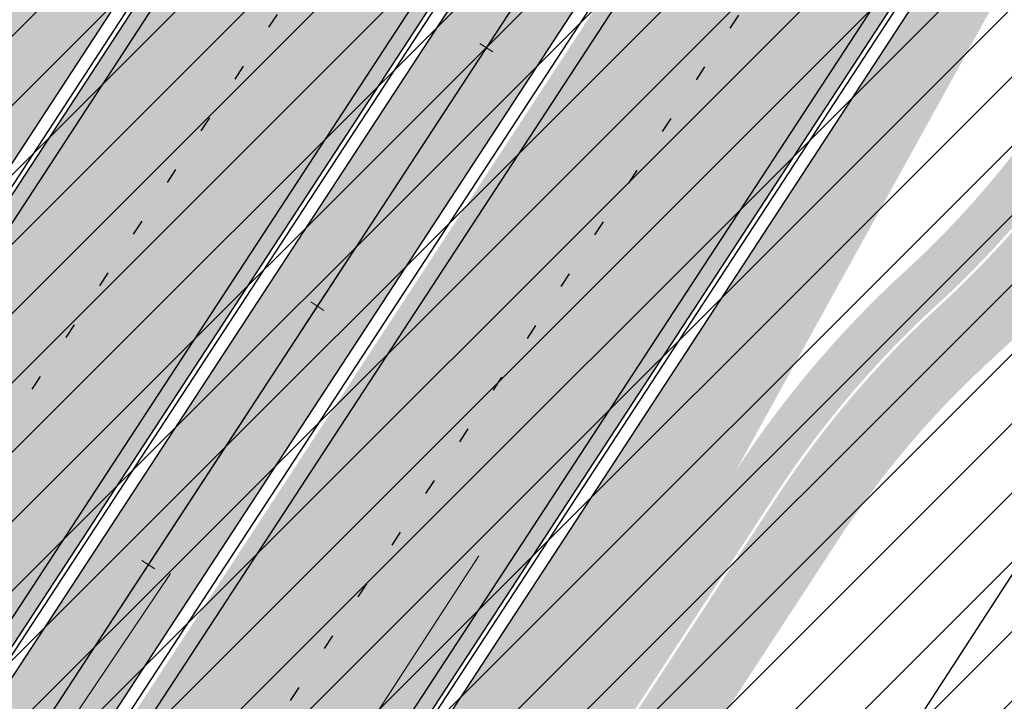
# Model space of a CAD drawing. Units: millimetres. Extents: x 544866 to 552794, y 6582916 to 6594215.
# Drawn here: x 546456 to 546488, y 6583966 to 6583988 of the extents above; entities that cross this region are included whole.
import ezdxf

# ---------------------------------------------------------------- set-up
doc = ezdxf.new("R2010")
doc.units = ezdxf.units.MM
doc.header["$LTSCALE"] = 0.5
doc.linetypes.add('CENTER', pattern=[50.800000000000004, 31.75, -6.35, 6.35, -6.35])
doc.linetypes.add('Tkm_921_50', pattern=[4, 1, -3])
doc.layers.add('00 planeeritav krundi piir', color=1, linetype='Continuous', lineweight=25, true_color=0xff0000)
for name, color, linetype, lineweight in [('K-L_kattemärgistus', 251, 'Continuous', 9), ('OPT-hatch-maatulundusmaa', 68, 'Continuous', 9), ('TL_telg_pk', 12, 'Continuous', 40), ('TL_telg_tee', 12, 'CENTER', 9)]:
    doc.layers.add(name, color=color, linetype=linetype, lineweight=lineweight)
doc.layers.add('TL_ABI', color=2, linetype='Continuous', lineweight=30, plot=False)
for name, color, linetype in [('TL_katend_AB_JRT', 133, 'Continuous'), ('TL_katend_AB_KT', 41, 'Continuous'), ('TL_L_kattemärgistus', 7, 'Continuous'), ('TL_perspektiivne_trammi-rööpad', 214, 'Continuous'), ('TL_tee_äk_ST_10cm', 192, 'Continuous')]:
    doc.layers.add(name, color=color, linetype=linetype)
for name, color, linetype, true_color in [('TL_katend_AB_ST-1a', 7, 'Continuous', 0xcbcbcb), ('TL_katend_haljastus_muru', 7, 'Continuous', 0xe9ffa8), ('TL_tee_murukaitseriba', 7, 'Murukaitse', 0xb57e40)]:
    doc.layers.add(name, color=color, linetype=linetype, true_color=true_color)
doc.styles.add('RP_lines', font='swissl.ttf')
doc.linetypes.add('Murukaitse', pattern='A,0.4,["|",RP_lines,S=0.29,R=0,X=0,Y=-0.305],0', length=0.4)

msp = doc.modelspace()

# ---------------------------------------------------------------- hatches: boundary and pattern name
at = {"layer": 'OPT-hatch-maatulundusmaa'}
h = msp.add_hatch(dxfattribs=at)
h.set_pattern_fill('ANSI31', color=256, scale=0.5, style=0)
h.set_pattern_definition([(45, (0, 0), (-1.122532015133644, 1.122532015133644), [])])
h.paths.add_polyline_path([(546290.4304375014, 6583665.396249151), (546140.21, 6583855.48), (546738.0624707296, 6584327.158768271), (546850.1099999998, 6584151.699999999), (546826.1804375014, 6584089.336249151)])
at = {"layer": 'TL_katend_AB_JRT', "transparency": 33554687}
h = msp.add_hatch(color=256, dxfattribs=at)
h.dxf.hatch_style = 1
edge = h.paths.add_edge_path()
edge.add_arc((546352.8018740426, 6583894.19168174), 34.00000003334782, 327.0163155419566, 341.2120487789037)
edge.add_arc((546413.3917626304, 6583873.579418283), 29.99999999714027, 146.8306961813462, 161.2120487861091, ccw=False)
edge.add_line((546388.2800361315, 6583889.992863749), (546398.1281034127, 6583905.059899651))
edge.add_arc((546423.2398299295, 6583888.646454171), 30.00000001979832, 132.4691846239531, 146.8306961777463, ccw=False)
edge.add_arc((546380.0274408003, 6583935.855451467), 33.9999999792561, 312.4691846140733, 326.830696184669)
edge.add_line((546408.4873974855, 6583917.253546616), (546453.56594193, 6583986.221398697))
edge.add_arc((546425.1059852222, 6584004.823303564), 34.00000000741835, 326.8306961819521, 341.1922077298643)
edge.add_arc((546485.6887323011, 6583984.190059576), 30.00000000129209, 146.8306961886739, 161.1922077305436, ccw=False)
edge.add_line((546460.5770057966, 6584000.603505041), (546470.4250730742, 6584015.670540942))
edge.add_arc((546495.5367995312, 6583999.257095517), 29.99999993964803, 136.7773749401039, 146.8306962030647, ccw=False)
edge.add_line((546473.6758519129, 6584019.802142745), (546483.3641984109, 6584026.327887505))
edge.add_arc((547329.8386476765, 6583473.057995299), 1011.250002166454, 144.492234717001, 146.8306961782707, ccw=False)
edge.add_arc((546459.0227701864, 6584094.383010598), 58.49999999534605, 324.4922347136628, 331.2738727796689)
edge.add_line((546510.3230048134, 6584066.266539861), (546513.024818751, 6584071.196165995))
edge.add_line((546513.024818751, 6584071.196165995), (546528.4257719261, 6584099.296154747))
edge.add_arc((546584.9875690809, 6584068.295943421), 64.49999999696664, 142.6104101772914, 151.2738727800069, ccw=False)
edge.add_line((546533.7407089908, 6584107.46237459), (546559.4053445992, 6584141.042967743))
edge.add_arc((546583.2410934477, 6584122.826023048), 29.99999995343533, 126.2464847897592, 142.6104101939039, ccw=False)
edge.add_arc((546546.3033315525, 6584149.425476928), 19.34999997247286, 352.8601962222171, 358.6065360500191)
edge.add_arc((546583.2410935197, 6584122.826022968), 31.50000006031324, 123.9537363268775, 142.6104101563594)
edge.add_line((546558.2135571546, 6584141.953814981), (546532.5489215463, 6584108.373221827))
edge.add_arc((546584.9875690907, 6584068.295943419), 66.0000000067562, 142.6104101808772, 151.273872783623)
edge.add_line((546527.1103812937, 6584100.017089892), (546509.0076142019, 6584066.987475045))
edge.add_arc((546459.0227703042, 6584094.383010568), 56.9999998777777, 324.49223471122053, 331.27387279081324, ccw=False)
edge.add_arc((547329.8386563124, 6583473.057989532), 1012.750012550231, 144.4922347328242, 146.8304527896784)
edge.add_line((546482.1109657768, 6584027.152160788), (546472.5828045297, 6584020.829395108))
edge.add_arc((546495.5367996607, 6583999.257095411), 31.50000010583797, 136.7773749626103, 146.8306961703733)
edge.add_line((546469.169486749, 6584016.491213216), (546459.3214194714, 6584001.424177315))
edge.add_arc((546485.6887323157, 6583984.19005957), 31.50000001730434, 146.8306961926276, 161.1922077273506)
edge.add_arc((546425.1059852218, 6584004.823303566), 32.50000000821588, 326.8306961815246, 341.19220772740914, ccw=False)
edge.add_line((546452.3103556052, 6583987.042070972), (546407.2318111605, 6583918.07421889))
edge.add_arc((546380.0274407614, 6583935.855451498), 32.50000002897308, 312.4691846265009, 326.8306961759559, ccw=False)
edge.add_arc((546423.2398299588, 6583888.646454148), 31.50000005659198, 132.4691846345518, 146.8306961725962)
edge.add_line((546396.8725170876, 6583905.880571924), (546387.0244498063, 6583890.813536023))
edge.add_arc((546413.3917626692, 6583873.579418265), 31.50000003951978, 146.8306961927302, 161.2120487784604)
edge.add_arc((546352.8018740383, 6583894.191681743), 32.50000003828827, 327.0163155426586, 341.21204877624467, ccw=False)
edge.add_arc((547232.1008358401, 6583323.524179078), 1015.750000115947, 147.0163155356493, 151.9248068839036)
edge.add_line((546335.8734135166, 6583801.56651006), (546314.1452914359, 6583760.830914941))
edge.add_arc((546943.2470901399, 6583425.271789229), 712.999999986899, 151.9248068841728, 156.1975912703558)
edge.add_arc((546943.2470901649, 6583425.271789232), 713.000000008304, 156.1975912714414, 160.595385629175)
edge.add_arc((547232.1008357378, 6583323.524179153), 1019.249999989181, 160.5953856290943, 163.304989623353)
edge.add_arc((546558.9734938064, 6583525.408165706), 316.5000000018895, 163.3049896235432, 173.005989181071)
edge.add_line((546244.8286065962, 6583563.946975248), (546239.7416604188, 6583522.481290341))
edge.add_arc((546231.3049071372, 6583523.516275394), 8.499999999632138, 286.7269475895769, 353.00614178480123, ccw=False)
edge.add_arc((546245.2955062698, 6583476.9625914), 40.11051694332609, 106.7268862126413, 111.6464489251073)
edge.add_arc((546213.5865459668, 6583556.860980243), 45.85000133808029, 275.9514177657647, 291.64644891175004, ccw=False)
edge.add_arc((546218.7034079831, 6583507.776970181), 3.499996845629941, 95.95141793980092, 183.9192911271828)
edge.add_arc((546213.5865364335, 6583556.860977907), 49.35000000099119, 271.8870500234702, 273.6158385344161)
edge.add_line((546216.6988635806, 6583507.609217331), (546216.7039749236, 6583507.824455165))
edge.add_arc((546218.7034112221, 6583507.776973714), 1.999999999993147, 95.95140654357112, 178.6396288113952, ccw=False)
edge.add_arc((546213.5865589741, 6583556.860983437), 47.34999683277544, 275.9514065388912, 291.6464320033812)
edge.add_arc((546245.2954945319, 6583476.962588155), 38.61051830573507, 99.02867697811422, 111.646432005544, ccw=False)
edge.add_arc((546226.5197743758, 6583529.679170063), 19.3498989521469, 311.0861449604975, 318.4396195397922)
edge.add_arc((546245.2954842941, 6583476.962750064), 40.11035683707946, 96.14988430350432, 99.88754310696638)
edge.add_arc((546231.3049098917, 6583523.516297867), 10.00000000285371, 315.2595547922153, 334.9807644796033)
edge.add_arc((546231.3049098912, 6583523.516297866), 10.00000000285457, 334.9807644855671, 353.005989180159)
edge.add_line((546241.2304987473, 6583522.298641955), (546246.3174449247, 6583563.764326863))
edge.add_arc((546558.973493806, 6583525.408165709), 315.0000000007777, 163.3049896234096, 173.0059891812814, ccw=False)
edge.add_arc((547232.1008357524, 6583323.52417915), 1017.750000004139, 160.5953856289897, 163.3049896232548, ccw=False)
edge.add_arc((546943.2470901649, 6583425.271789233), 711.5000000081966, 156.1975912714618, 160.5953856289161, ccw=False)
edge.add_arc((546943.2470901312, 6583425.271789229), 711.4999999788201, 151.9248068840184, 156.1975912700901, ccw=False)
edge.add_line((546315.4687875054, 6583760.124970075), (546337.196909591, 6583800.860565202))
edge.add_arc((547232.1008358701, 6583323.524179063), 1014.250000149166, 147.01631553588, 151.9248068834886, ccw=False)
h = msp.add_hatch(color=256, dxfattribs=at)
h.dxf.hatch_style = 1
edge = h.paths.add_edge_path()
edge.add_arc((546566.3189550668, 6584135.489469165), 29.99999998320967, 317.0992549926583, 333.45926871234917, ccw=False)
edge.add_arc((547090.0807986914, 6583648.767237768), 684.9999995785781, 137.0992549969826, 140.4936260843794)
edge.add_arc((546511.801212747, 6584125.572197736), 64.50000000161927, 314.6116361215398, 320.49362607965514, ccw=False)
edge.add_arc((546536.030481427, 6584101.012219328), 29.99999999933057, 300.36547509267797, 314.61163612702404, ccw=False)
edge.add_arc((546580.7684655178, 6584024.652787829), 58.49999999759704, 120.3654750903409, 127.4569971884693)
edge.add_arc((546580.7684655159, 6584024.65278783), 58.49999999572236, 127.4569971875758, 143.5717241180386)
edge.add_arc((547090.0807992548, 6583648.767237364), 691.5000002700065, 143.5717241184821, 143.7637546100078)
edge.add_arc((547329.8386461266, 6583473.057996364), 988.7500002857679, 143.7637546103978, 146.8306961814994)
edge.add_line((546502.19799328, 6584014.017803393), (546501.7638239043, 6584013.353546601))
edge.add_line((546501.7638239043, 6584013.353546601), (546502.5391375691, 6584006.743241293))
edge.add_arc((546474.4326189165, 6584017.232455238), 29.99999999904712, 326.83069619858026, 339.5346740802465, ccw=False)
edge.add_line((546499.544345422, 6584000.819009778), (546489.6962781446, 6583985.751973873))
edge.add_arc((546464.584551665, 6584002.16541931), 29.99999996517664, 312.46918459164493, 326.8306962073082, ccw=False)
edge.add_arc((546507.7969407475, 6583954.956422026), 33.99999999411661, 132.4691845972679, 146.830696178457)
edge.add_line((546479.336984052, 6583973.558326888), (546459.6992801116, 6583943.513650929))
edge.add_arc((546488.1592368259, 6583924.911746056), 34.00000001583514, 146.8306961799731, 161.1922077363465)
edge.add_arc((546427.5764897388, 6583945.544990037), 29.99999999819852, 326.8306961783684, 341.1922077416845, ccw=False)
edge.add_line((546452.6882162377, 6583929.131544569), (546442.8401489566, 6583914.064508668))
edge.add_arc((546417.7284224399, 6583930.477954147), 30.00000001919134, 312.469184625318, 326.83069617911343, ccw=False)
edge.add_arc((546460.9408115299, 6583883.268956886), 33.99999992864398, 132.4691846022499, 146.8306961926272)
edge.add_line((546432.4808548845, 6583901.870861704), (546406.9713557994, 6583862.842641489))
edge.add_arc((547232.1008357471, 6583323.524179153), 985.7499999973365, 146.8306961807298, 163.3049896234358)
edge.add_arc((546558.9734938048, 6583525.408165707), 282.9999999992872, 163.304989623398, 167.2548470676772)
edge.add_arc((546316.1086079382, 6583580.341281513), 34.00000000106081, 167.2548470679038, 183.3415734301054)
edge.add_arc((546252.217421652, 6583576.610823797), 29.99999999751984, -9.476250647063011, 3.3415734296456208, ccw=False)
edge.add_arc((546558.9734939488, 6583525.408165691), 281.0000001439358, 170.5237493528913, 174.1172128747035)
edge.add_arc((546249.6113276014, 6583557.283707093), 30.00000002786387, 337.7579319237708, 354.11721287579473, ccw=False)
edge.add_arc((546308.8492741595, 6583533.058396134), 33.99999999974985, 157.7579319227808, 195.1560306754726)
edge.add_arc((546321.7349266729, 6583536.548734126), 47.34999999940413, 195.1560306760881, 199.1045586750571)
edge.add_arc((546321.7349266695, 6583536.548734123), 47.34999999532074, 199.1045586731996, 202.6829395729826)
edge.add_arc((546277.4126832078, 6583514.847107245), 3.500000000256104, 79.55324476302987, 109.1045589471405)
edge.add_line((546276.2671574058, 6583518.1543373), (546275.9810895043, 6583518.055251915))
edge.add_arc((546321.73492667, 6583536.548734117), 49.34999999339207, 202.0083233136282, 203.7536935583068)
edge.add_line((546276.5655865477, 6583516.670273104), (546276.7580970601, 6583516.736952998))
edge.add_arc((546277.4126832007, 6583514.847107221), 2.000000018461609, 26.087855945191393, 109.10455779529289, ccw=False)
edge.add_arc((546321.7349421473, 6583536.548709721), 47.3499968329474, 206.0878554519729, 218.6679164078561)
edge.add_arc((546242.8761243667, 6583473.44335164), 53.65000000014475, 10.867096866776308, 38.66791640695408, ccw=False)
edge.add_arc((546253.1878293598, 6583475.422932436), 43.1500000004799, -24.084196733514375, 10.867096867271016, ccw=False)
edge.add_arc((546301.4847816094, 6583460.669817396), 9.350000000171912, 197.7821627564845, 210.0134261140726)
edge.add_arc((546253.1878293565, 6583475.422932435), 44.65000000314223, 334.2043559503085, 370.8670968519112)
edge.add_arc((546242.8761243682, 6583473.443351642), 55.14999999749578, 10.86709685243853, 38.66793270176941)
edge.add_arc((546321.7349266718, 6583536.548734127), 45.84999999888982, 195.1560306838213, 218.6679327022021, ccw=False)
edge.add_arc((546308.8492741605, 6583533.058396133), 32.50000000049097, 157.757931918775, 195.1560306822721, ccw=False)
edge.add_arc((546249.6113276405, 6583557.283707083), 31.49999998784143, 337.7579319172465, 354.1172128786999)
edge.add_arc((546558.9734938279, 6583525.408165706), 279.5000000220249, 170.5237493529841, 174.1172128761347, ccw=False)
edge.add_arc((546252.2174216104, 6583576.610823798), 31.50000003896956, 350.523749353434, 363.3415734264114)
edge.add_arc((546316.1086079378, 6583580.341281513), 32.50000000072666, 167.2548470700838, 183.3415734273754, ccw=False)
edge.add_arc((546558.973493816, 6583525.408165707), 281.5000000100523, 163.3049896229865, 167.2548470684453, ccw=False)
edge.add_arc((547232.100835743, 6583323.524179154), 984.2499999932403, 146.8306961804608, 163.3049896231151, ccw=False)
edge.add_line((546408.2269421263, 6583862.021969218), (546433.7364412093, 6583901.050189431))
edge.add_arc((546460.9408115403, 6583883.268956877), 32.49999994200154, 132.4691846049074, 146.8306961914667, ccw=False)
edge.add_arc((546417.7284224249, 6583930.477954165), 31.50000004227216, 312.4691846236586, 326.8306961676653)
edge.add_line((546444.0957352825, 6583913.243836395), (546453.9438025627, 6583928.310872295))
edge.add_arc((546427.5764897427, 6583945.544990034), 31.49999999337127, 326.8306961783405, 341.1922077447456)
edge.add_arc((546488.1592367415, 6583924.911746097), 32.49999992288485, 146.8306961596674, 161.1922077559607, ccw=False)
edge.add_line((546460.9548664363, 6583942.692978655), (546480.5925703769, 6583972.737654614))
edge.add_arc((546507.7969407607, 6583954.956422018), 32.50000000958359, 132.4691846037829, 146.8306961791128, ccw=False)
edge.add_arc((546464.5845516591, 6584002.165419317), 31.49999997356728, 312.4691845925063, 326.8306962033354)
edge.add_line((546490.9518644699, 6583984.9313016), (546500.7999317473, 6583999.998337504))
edge.add_arc((546474.4326189175, 6584017.232455236), 31.49999999748044, 326.8306961994158, 339.5346740822174)
edge.add_line((546503.9444635018, 6584006.218780596), (546503.0194102288, 6584012.532874326))
edge.add_line((546503.0194102288, 6584012.532874326), (546503.4535796049, 6584013.19713112))
edge.add_arc((547329.8386776259, 6583473.057974562), 987.2500385808927, 143.7637547946064, 146.8306961225541, ccw=False)
edge.add_arc((547090.080799133, 6583648.767237113), 690.0000003209713, 143.5717240944827, 143.7637547648647, ccw=False)
edge.add_arc((546580.7684655185, 6584024.652787829), 56.99999999794144, 120.36547509030399, 143.5717241043407, ccw=False)
edge.add_arc((546536.0304814262, 6584101.01221933), 31.50000000131853, 300.3654750932958, 314.6116361234926)
edge.add_arc((546511.8012127511, 6584125.572197732), 65.999999995529, 314.611636120932, 320.4936260841432)
edge.add_arc((547090.0807988204, 6583648.767237659), 683.4999997473961, 137.0992549976295, 140.4936260838714, ccw=False)
edge.add_arc((546566.3189550684, 6584135.489469165), 31.49999998200118, 317.0992549914804, 335.7526130217292)
edge.add_arc((546598.7675093618, 6584103.56554596), 19.35000002178973, 101.1065174440143, 106.8534581511901)
at = {"layer": 'TL_katend_AB_KT', "transparency": 33554687}
h = msp.add_hatch(color=256, dxfattribs=at)
h.dxf.hatch_style = 1
edge = h.paths.add_edge_path()
edge.add_arc((547090.0807997658, 6583648.76723725), 687.5000007495258, 143.5717241365765, 143.7637546045014, ccw=False)
edge.add_arc((546580.7684655157, 6584024.65278783), 54.49999999590661, 120.36547508932719, 143.5717241240405, ccw=False)
edge.add_arc((546536.0304814272, 6584101.012219329), 33.99999999981538, 300.3654750906426, 314.6116361294813)
edge.add_arc((546511.801212745, 6584125.572197735), 68.50000000233236, 314.6116361254909, 320.4936260803239)
edge.add_arc((547090.080798074, 6583648.767238297), 680.9999987659484, 137.0992549942548, 140.4936260858028, ccw=False)
edge.add_arc((546566.3189550696, 6584135.489469159), 33.99999997770982, 317.0992549963152, 324.8735735548869)
edge.add_arc((546598.2164475045, 6584113.049549906), 5.000000019041812, 93.32539501509672, 144.8735734454342, ccw=False)
edge.add_arc((546598.7969285959, 6584104.151271541), 13.91711135184472, 80.66305583687341, 93.58618526559218, ccw=False)
edge.add_arc((546600.266106773, 6584112.946601658), 5.00000000601263, 47.91152711932841, 80.92384615818162, ccw=False)
edge.add_line((546603.6174934276, 6584116.657155195), (546605.5539861103, 6584118.862975332))
edge.add_line((546605.5539861103, 6584118.862975332), (546605.4241139425, 6584118.976987418))
edge.add_arc((546600.1462799931, 6584112.964960399), 8.000000004457934, 48.72077338300765, 81.65497543145872)
edge.add_arc((546598.7675093419, 6584103.565545852), 17.50000012711862, 81.65497547910563, 90.3883479575395)
edge.add_arc((546598.6421182175, 6584122.065121031), 1.000000001005396, 157.4460741852697, 270.3883479191859, ccw=False)
edge.add_arc((546566.3189635813, 6584135.48946571), 33.99999079475508, 337.4460739618502, 338.2601703273874)
edge.add_arc((546598.7675093609, 6584103.565545894), 19.35000008636004, 92.56745435697918, 100.8167779123404)
edge.add_arc((546566.3189550486, 6584135.489469177), 31.58000000494478, 317.09925499929017, 335.85497099227695, ccw=False)
edge.add_arc((547090.0807988239, 6583648.767237648), 683.4199997566951, 137.0992549972254, 140.4936260827597)
edge.add_arc((546511.8012126798, 6584125.572197803), 66.08000009603721, 314.61163608298745, 320.4936260820387, ccw=False)
edge.add_arc((546536.0304815607, 6584101.012219163), 31.57999978686683, 300.3654750750875, 314.61163608322937, ccw=False)
edge.add_arc((546580.7684655278, 6584024.652787824), 56.92000000846155, 120.3654750745427, 143.571724101621)
edge.add_arc((547090.080699305, 6583648.767310834), 689.919876222449, 143.5717240971834, 143.7637544250746)
edge.add_arc((547329.8386454849, 6583473.057996806), 987.1699995072308, 143.7637544694627, 146.8306961826132)
edge.add_line((546503.5205442086, 6584013.153361931), (546503.0863748328, 6584012.489105138))
edge.add_line((546503.0863748328, 6584012.489105138), (546504.0194142181, 6584006.190809358))
edge.add_arc((546474.4326190179, 6584017.232455188), 31.5799998870701, 326.83069617279153, 339.5346740980378, ccw=False)
edge.add_line((546500.8668963512, 6583999.954568317), (546491.018829074, 6583984.887532412))
edge.add_arc((546464.584551662, 6584002.165419314), 31.57999996980845, 312.4691845915868, 326.8306962042341, ccw=False)
edge.add_arc((546507.7969407677, 6583954.956422011), 32.42000001884285, 132.4691846055729, 146.830696176719)
edge.add_line((546480.6595349809, 6583972.693885426), (546461.021831041, 6583942.649209468))
edge.add_arc((546488.1592368213, 6583924.911746057), 32.42000001146514, 146.8306961760389, 161.1922077341071)
edge.add_arc((546427.5764897518, 6583945.54499003), 31.57999998344171, 326.83069617600665, 341.19220774623005, ccw=False)
edge.add_line((546454.0107671667, 6583928.267103108), (546444.1626998868, 6583913.200067207))
edge.add_arc((546417.72842245, 6583930.477954142), 31.58000000839844, 312.4691846180018, 326.8306961793446, ccw=False)
edge.add_arc((546460.9408115299, 6583883.268956888), 32.41999992709184, 132.4691846039395, 146.8306961965677)
edge.add_line((546433.8034058138, 6583901.006420243), (546408.2939067289, 6583861.978200028))
edge.add_arc((547232.1008357443, 6583323.524179153), 984.1699999948403, 146.830696180608, 163.3049896231122)
edge.add_arc((546558.9734938199, 6583525.408165709), 281.4200000134225, 163.304989623678, 167.2548470692657)
edge.add_arc((546316.1086079277, 6583580.341281512), 32.41999999082761, 167.2548470669012, 183.3415734310371)
edge.add_arc((546252.2174216653, 6583576.610823795), 31.57999998431547, -9.476250648004282, 3.3415734329104794, ccw=False)
edge.add_arc((546558.9734938326, 6583525.408165705), 279.4200000269132, 170.5237493518293, 174.1172128760503)
edge.add_arc((546249.6113276291, 6583557.283707086), 31.57999999955059, 337.75793191856604, 354.11721287572544, ccw=False)
edge.add_arc((546308.8492741555, 6583533.058396133), 32.41999999614129, 157.7579319172063, 195.1560306769063)
edge.add_arc((546321.734926675, 6583536.548734128), 45.77000000204792, 195.1560306784814, 218.6679327015701)
edge.add_arc((546242.8761243422, 6583473.443351629), 55.23000002573979, 10.867096858769628, 38.66793269474471, ccw=False)
edge.add_arc((546253.1878293435, 6583475.422932438), 44.73000001550595, -25.864464925705306, 10.867096842933393, ccw=False)
edge.add_arc((546301.4847816026, 6583460.669817392), 9.34999999160303, 210.6037923843064, 226.9750606620287)
edge.add_arc((546253.1878293604, 6583475.422932435), 47.14999999948274, 332.7503542956122, 370.8670968587434)
edge.add_arc((546242.8761243677, 6583473.443351641), 57.64999999847969, 10.86709685810547, 38.66793270184146)
edge.add_arc((546321.7349266754, 6583536.548734128), 43.35000000224575, 195.1560306857319, 218.6679327006886, ccw=False)
edge.add_arc((546308.8492741608, 6583533.058396135), 30.00000000095753, 157.7579319215509, 195.1560306882484, ccw=False)
edge.add_arc((546249.6113276288, 6583557.283707086), 33.99999999977911, 337.7579319211054, 354.1172128771094)
edge.add_arc((546558.9734938093, 6583525.408165707), 277.0000000035758, 170.5237493526803, 174.1172128757779, ccw=False)
edge.add_arc((546252.2174216034, 6583576.610823798), 34.00000004595378, 350.5237493542256, 363.3415734272468)
edge.add_arc((546316.1086079341, 6583580.341281513), 29.9999999969464, 167.2548470680874, 183.3415734261461, ccw=False)
edge.add_arc((546558.973493801, 6583525.40816571), 278.9999999947298, 163.304989623699, 167.2548470682639, ccw=False)
edge.add_arc((547232.1008357556, 6583323.524179152), 981.7500000056381, 146.8306961805043, 163.3049896235201, ccw=False)
edge.add_line((546410.3195860032, 6583860.6541821), (546435.8290850844, 6583899.682402309))
edge.add_arc((546460.9408116137, 6583883.268956814), 30.00000003837772, 132.4691846258361, 146.8306961669402, ccw=False)
edge.add_arc((546417.7284224653, 6583930.477954129), 33.99999998807372, 312.4691846140358, 326.8306961812689)
edge.add_line((546446.1883791568, 6583911.876049272), (546456.0364464378, 6583926.943085173))
edge.add_arc((546427.5764897119, 6583945.54499005), 34.00000002761794, 326.8306961854516, 341.1922077364757)
edge.add_arc((546488.1592367415, 6583924.911746096), 29.99999992327253, 146.8306961570985, 161.1922077549561, ccw=False)
edge.add_line((546463.0475103114, 6583941.325191532), (546482.685214252, 6583971.369867492))
edge.add_arc((546507.7969407366, 6583954.956422037), 29.99999997853856, 132.4691845959247, 146.8306961857393, ccw=False)
edge.add_arc((546464.584551642, 6584002.16541933), 33.99999999505985, 312.4691845990044, 326.8306962002065)
edge.add_line((546493.0445083454, 6583983.563514479), (546502.8925756228, 6583998.630550383))
edge.add_arc((546474.4326189227, 6584017.232455233), 33.99999999171772, 326.8306961984075, 339.5346740836395)
edge.add_line((546506.2866733896, 6584005.344679434), (546505.112054103, 6584011.165087203))
edge.add_line((546505.112054103, 6584011.165087203), (546505.5462234833, 6584011.829344003))
edge.add_arc((547329.8386444254, 6583473.057997501), 984.7499982397436, 145.8543394411695, 146.8306961823904, ccw=False)
edge.add_arc((547329.8386438936, 6583473.057997922), 984.7499975633472, 143.7637545906812, 145.8543394440728, ccw=False)
at = {"layer": 'TL_katend_AB_ST-1a', "transparency": 33554687}
h = msp.add_hatch(color=256, dxfattribs=at)
h.dxf.hatch_style = 1
edge = h.paths.add_edge_path()
edge.add_line((546490.8977163659, 6584021.403853871), (546393.1599062189, 6583871.870036488))
edge.add_arc((547232.1008357427, 6583323.524179145), 1002.249999998085, 146.8306961807089, 151.924806883104)
edge.add_line((546347.7848781617, 6583795.213006301), (546326.0567560787, 6583754.477411179))
edge.add_arc((546943.2470901483, 6583425.271789232), 699.4999999929402, 151.9248068828264, 156.1975912707717)
edge.add_arc((546357.6837609451, 6583683.565396354), 59.50000000290418, 156.1975912701597, 162.5204927130947)
edge.add_line((546300.9312066565, 6583701.437094148), (546287.0864464636, 6583657.472300565))
edge.add_arc((546229.3800677465, 6583675.644363024), 60.49999998899862, 340.65052323761745, 342.52049271297113, ccw=False)
edge.add_arc((547232.1008357366, 6583323.524179135), 1002.249999992761, 160.6505232386254, 163.3049896218807)
edge.add_arc((546558.9734938071, 6583525.408165705), 299.5000000021687, 163.3049896219718, 182.8140211424391)
edge.add_line((546259.8346449342, 6583510.704455419), (546255.192378506, 6583513.343545175))
edge.add_arc((546235.6929593512, 6583513.494054344), 19.5000000097709, 359.5577627821495, 362.1106111501164)
edge.add_arc((546558.9734937875, 6583525.408165716), 303.9999999827449, 181.0487464296328, 182.1106111512901, ccw=False)
edge.add_arc((546254.0245858685, 6583519.825733595), 0.9999999998358083, 1.048746436241095, 173.0059892216367)
edge.add_line((546253.032026983, 6583519.947499185), (546245.8746397825, 6583527.304846454))
edge.add_line((546245.8746397825, 6583527.304846454), (546250.287680466, 6583563.277264499))
edge.add_arc((546558.9734938032, 6583525.408165708), 310.9999999982229, 163.3049896230779, 173.005989181056, ccw=False)
edge.add_arc((547232.100835739, 6583323.52417915), 1013.749999991209, 160.5953856288489, 163.3049896230309, ccw=False)
edge.add_arc((546943.2470901677, 6583425.271789232), 707.500000010848, 156.1975912715376, 160.5953856290781, ccw=False)
edge.add_arc((546943.247090139, 6583425.271789233), 707.4999999841548, 151.9248068822561, 156.1975912706669, ccw=False)
edge.add_line((546318.9981103727, 6583758.242450461), (546340.7262324663, 6583798.9780456))
edge.add_arc((547232.1008357838, 6583323.524179134), 1010.250000038446, 147.0913629573895, 151.9248068822738, ccw=False)
edge.add_arc((546350.3760775758, 6583894.126067455), 40.00000076740462, 327.0913631443233, 340.3264293979851)
edge.add_line((546388.0411158964, 6583880.659629555), (546389.9945340372, 6583886.12325475))
edge.add_arc((546408.8270528525, 6583879.390035944), 20.0000000104029, 146.8306961831227, 160.3264294533987, ccw=False)
edge.add_line((546392.0859018426, 6583890.332332928), (546399.1138071805, 6583901.084666256))
edge.add_arc((546424.2255336676, 6583884.671220797), 29.99999998313263, 136.2110409006771, 146.8306961808495, ccw=False)
edge.add_line((546402.5687259578, 6583905.431343119), (546409.3316864355, 6583912.486414008))
edge.add_arc((546380.4559428653, 6583940.16657707), 39.99999992347644, 316.2110408924447, 326.8306961876273)
edge.add_line((546413.9382448054, 6583918.281983159), (546484.2012559574, 6584025.780772651))
edge.add_arc((547329.8386456097, 6583473.057996845), 1010.249999590391, 144.4922347182334, 146.8306961879123, ccw=False)
edge.add_arc((546459.0227702103, 6584094.383010624), 59.49999998671466, 324.4922347149058, 327.183449493917)
edge.add_line((546509.027170563, 6584062.136926462), (546534.1427586306, 6584101.083978586))
edge.add_arc((546584.987569074, 6584068.295943424), 60.49999999010614, 142.6104101789474, 147.1834494899926, ccw=False)
edge.add_line((546536.918808839, 6584105.033448623), (546561.7965682975, 6584137.584462856))
edge.add_arc((546546.303331523, 6584149.425476931), 19.50000000204378, 322.610410181219, 356.63815244776)
edge.add_line((546565.7697739339, 6584148.28196482), (546572.9622729323, 6584146.887321336))
edge.add_arc((546573.0574514136, 6584147.378178811), 0.5000000035823731, 259.0263832235378, 322.6104098702493)
edge.add_line((546573.4547138961, 6584147.074563061), (546582.595970451, 6584159.035333594))
edge.add_arc((546581.8014454853, 6584159.642565086), 1.000000003098986, 322.6104102296731, 382.6566627911184)
edge.add_line((546582.7242752042, 6584160.027773233), (546579.70943691, 6584167.25031614))
edge.add_arc((546574.2505534112, 6584185.970641729), 19.49999997995711, 286.2567875112491, 322.420327388205)
edge.add_arc((548502.615925119, 6582702.018972823), 2413.75000000986, 141.4997575390001, 142.4203273694598, ccw=False)
edge.add_arc((546660.9494792337, 6584166.959334969), 60.50000000094546, 134.4005305303204, 141.4997575394947, ccw=False)
edge.add_line((546618.6194468864, 6584210.184540134), (546635.2140594312, 6584226.435486384))
edge.add_arc((546593.5836970421, 6584268.946225347), 59.49999999877274, 314.4005305295761, 320.6209651996655)
edge.add_arc((548502.6161558056, 6582702.01878278), 2410.250298894574, 140.3622458470789, 140.6209651877786, ccw=False)
edge.add_arc((546615.6954176244, 6584265.110800171), 39.99999995491049, 320.3622458190567, 333.5914723668182)
edge.add_line((546651.5212405008, 6584247.320060681), (546654.1046149966, 6584252.52229059))
edge.add_arc((546672.017526194, 6584243.626920983), 19.99999970029065, 139.8981510117445, 153.5914724148508, ccw=False)
edge.add_arc((548502.6164331383, 6582702.018543668), 2413.250665032609, 139.5953773216083, 139.8981511391522, ccw=False)
edge.add_arc((546687.8043836684, 6584246.797154553), 30.00000017391454, 128.7240550214776, 139.5953772351951, ccw=False)
edge.add_line((546669.0372758616, 6584270.202189802), (546675.5450570143, 6584275.420393023))
edge.add_arc((546650.5222467682, 6584306.627106523), 40.00000000137825, 308.724054987142, 332.6569912669434)
edge.add_arc((546642.0836561217, 6584310.990612897), 49.5000000002078, 332.6569912659198, 373.0323186580536)
edge.add_arc((546733.0805573119, 6584334.491368602), 44.51596291425286, 112.92091018319769, 196.091353941023, ccw=False)
edge.add_line((546715.743365398, 6584375.492499449), (546719.8341455822, 6584368.312687401))
edge.add_arc((546736.7518148274, 6584334.249486261), 38.03300151940262, 116.4115362214976, 196.4866253376516)
edge.add_arc((546651.345813255, 6584310.988063724), 50.5000000030995, -40.99443838277199, 14.293594575243503, ccw=False)
edge.add_arc((548502.6159251074, 6582702.018972805), 2402.250000011212, 139.0055616157916, 142.6104101811082)
edge.add_line((546593.9683334177, 6584160.74082199), (546533.5260020118, 6584081.655758351))
edge.add_arc((547329.8386459079, 6583473.057996518), 1002.250000018484, 142.6104101811871, 146.8306961808348)
h = msp.add_hatch(color=256, dxfattribs=at)
h.dxf.hatch_style = 1
edge = h.paths.add_edge_path()
edge.add_arc((547090.0807988583, 6583648.767237484), 692.4999998792293, 143.5717241060926, 143.7637546170883)
edge.add_arc((547329.8386425674, 6583473.05799883), 989.749995957828, 143.7637546166254, 146.8306961878972)
edge.add_line((546501.3609357331, 6584014.564918247), (546457.0941926691, 6583946.839080482))
edge.add_arc((546490.5764947373, 6583924.954486491), 40.00000007397077, 146.830696193068, 160.3264294480296)
edge.add_line((546452.9114570579, 6583938.420924124), (546450.9737183327, 6583933.001153571))
edge.add_arc((546432.1411995107, 6583939.734372375), 20.00000001613376, 326.8306961938881, 340.3264294649354, ccw=False)
edge.add_line((546448.8823505274, 6583928.792075391), (546441.85444519, 6583918.039742065))
edge.add_arc((546416.7427186449, 6583934.453187567), 30.00000005570675, 316.2110409153573, 326.8306961715728, ccw=False)
edge.add_line((546438.3995264125, 6583913.693065201), (546431.6365659316, 6583906.637994309))
edge.add_arc((546460.5123095735, 6583878.957831196), 40.00000001069111, 136.2110409105609, 146.8306961832538)
edge.add_line((546427.030007562, 6583900.842425157), (546403.6231255984, 6583865.031100883))
edge.add_arc((547232.1008357469, 6583323.524179152), 989.7499999976304, 146.8306961807621, 163.3049896231068)
edge.add_arc((546558.9734938133, 6583525.408165711), 287.0000000065743, 163.3049896236552, 166.8668449495078)
edge.add_arc((546318.4338654765, 6583581.530239853), 39.99999999362227, 166.8668449480951, 182.8379797055739)
edge.add_line((546278.4829240103, 6583579.549766311), (546278.7439911728, 6583574.283410204))
edge.add_arc((546258.7685204298, 6583573.293173433), 20.00000000655498, -9.062772699351513, 2.8379797028545113, ccw=False)
edge.add_arc((546558.9734937898, 6583525.408165727), 283.9999999820013, 170.9372272983684, 173.671979603618)
edge.add_arc((546246.8866420416, 6583560.017369045), 29.99999999953173, 345.04283752087963, 353.67197960402234, ccw=False)
edge.add_line((546275.8702139568, 6583552.274465261), (546273.8441710557, 6583544.690493953))
edge.add_arc((546312.488933609, 6583534.366622241), 39.99999999911185, 165.0428375203353, 193.2791739547207)
edge.add_arc((546321.7349266727, 6583536.548734128), 49.49999999982688, 193.2791739552637, 218.6679327026598)
edge.add_line((546283.0863057408, 6583505.620848651), (546275.2030112237, 6583499.466848449))
edge.add_arc((546314.5405482436, 6583531.133995169), 50.50000000172857, 178.6580946579399, 218.8344444702276, ccw=False)
edge.add_arc((546558.9734938028, 6583525.408165707), 294.9999999969999, 163.3049896231311, 178.6580946567526, ccw=False)
edge.add_arc((547232.1008357534, 6583323.52417915), 997.7500000039655, 146.8306961810417, 163.3049896233391, ccw=False)
edge.add_line((546396.9266651967, 6583869.408019672), (546494.6644753342, 6584018.941837042))
edge.add_arc((547329.8386458762, 6583473.057996525), 997.7499999885348, 143.7637546114312, 146.8306961808458, ccw=False)
edge.add_arc((547090.080799034, 6583648.767237504), 700.5000000092817, 136.8057684218276, 143.7637546115012, ccw=False)
edge.add_arc((546074.5315022937, 6584602.239117475), 692.4999999927213, 316.8057684214089, 319.6171724698307)
edge.add_arc((546556.7081908112, 6584192.123717823), 59.50000000724123, 319.6171724719567, 327.8178275668924)
edge.add_line((546607.0665471213, 6584160.433246848), (546635.7514426195, 6584206.015535271))
edge.add_arc((546686.9561578522, 6584173.792451342), 60.49999999974339, 140.9717817124257, 147.8178275660421, ccw=False)
edge.add_arc((548502.6159250704, 6582702.018972845), 2397.749999957254, 138.8977256517492, 140.9717817134533, ccw=False)
edge.add_arc((546620.8449094248, 6584343.724003335), 99.50000003516354, 318.8977256548628, 334.6518935797261)
edge.add_arc((546729.291718771, 6584292.349988231), 20.49999948686282, 152.0719318112349, 154.6518936092683, ccw=False)
edge.add_line((546711.1792252073, 6584301.951423326), (546717.1648271622, 6584294.883963043))
edge.add_arc((546731.8964989277, 6584282.107897594), 19.5000000351617, 139.0664845148508, 150.9766389126917)
edge.add_arc((546620.8449100232, 6584343.724002982), 107.4999993404819, 328.27297491150125, 330.97663893162206, ccw=False)
edge.add_arc((546713.1310125404, 6584286.66679363), 0.9999999999313404, 148.2729748661144, 308.8694459571506)
edge.add_arc((546776.8271301456, 6584207.641135429), 100.500000256306, 123.17871013383751, 128.8694459132032, ccw=False)
edge.add_line((546721.8282776473, 6584291.756391331), (546722.3666388127, 6584282.4094772))
edge.add_arc((546776.8271300347, 6584207.641135588), 92.50000006247946, 126.0692098389709, 138.8977256459321)
edge.add_arc((548502.615925093, 6582702.018972822), 2382.749999988316, 138.8977256516926, 140.1925254549535)
edge.add_arc((546717.8952489047, 6584189.386671293), 59.49999999559979, 140.1925254588584, 144.8598031640194)
edge.add_line((546669.2393552845, 6584223.633627588), (546642.831531281, 6584186.1150737))
edge.add_arc((546593.3578918921, 6584220.937609561), 60.49999998508324, 321.495841718762, 324.8598026144267, ccw=False)
edge.add_arc((548502.6159252013, 6582702.018972816), 2379.25000007777, 141.4958422654677, 141.9532477865877)
edge.add_arc((546074.5315023327, 6584602.239117517), 703.9999999880257, 320.075036991081, 321.95324778531983, ccw=False)
edge.add_arc((546629.373239677, 6584137.908527852), 19.50000001064735, 140.0750369941107, 173.504889863785)
edge.add_line((546609.9984001571, 6584140.114336999), (546602.9557936558, 6584141.959631828))
edge.add_arc((546602.8290623765, 6584141.475959237), 0.499999992367914, 75.31749615886575, 138.9061706817983)
edge.add_arc((546074.5315022955, 6584602.239117482), 700.4999999958842, 317.745613199181, 318.9061701122957, ccw=False)
edge.add_arc((546593.7584045619, 6584130.534046538), 0.999999997719542, 137.7456131885386, 196.7817846342662)
edge.add_line((546592.8009932265, 6584130.245319106), (546595.0727295786, 6584122.712310783))
edge.add_arc((546598.7675093563, 6584103.565545972), 19.50000000866968, 100.9221990898624, 137.2102217557388)
edge.add_arc((547090.0807989895, 6583648.767237473), 688.9999999959872, 137.2102217586394, 140.4936260814709)
edge.add_arc((546511.8012127538, 6584125.57219773), 60.49999999210017, 315.3198815667264, 320.4936260777415, ccw=False)
edge.add_line((546554.8193449938, 6584083.031742894), (546538.4613767817, 6584066.490094654))
edge.add_arc((546580.7684655185, 6584024.652787832), 59.49999999626492, 135.3198815694399, 143.5717241104043)
at = {"layer": 'TL_katend_haljastus_muru', "transparency": 33554687}
h = msp.add_hatch(color=256, dxfattribs=at)
h.dxf.hatch_style = 1
edge = h.paths.add_edge_path()
edge.add_arc((546620.8449094432, 6584343.724003324), 98.9500000137465, 318.8977256645807, 334.6518935809)
edge.add_arc((546729.2917193503, 6584292.349987941), 21.05000013477951, 152.1606823301011, 154.6518935693045, ccw=False)
edge.add_arc((546748.0182877688, 6584331.620102465), 47.54999998381334, 203.3604056384397, 218.253042624922, ccw=False)
edge.add_line((546704.3660156637, 6584312.765881756), (546702.3782266519, 6584312.327945519))
edge.add_arc((546651.3458132574, 6584310.988063724), 51.05000000094993, -40.99443838459672, 1.5039841094243798, ccw=False)
edge.add_arc((548502.615925097, 6582702.01897281), 2401.6999999996, 139.0055616157303, 142.6104101809025)
edge.add_line((546594.4053221513, 6584160.406844676), (546533.9629907435, 6584081.321781035))
edge.add_arc((547329.8386458975, 6583473.05799652), 1001.700000009485, 142.6104101806739, 146.8306961805811)
edge.add_line((546491.3580980179, 6584021.102940705), (546393.6202878741, 6583871.569123327))
edge.add_arc((547232.1008357523, 6583323.524179151), 1001.700000003226, 146.8306961809833, 151.9248068832115)
edge.add_line((546348.2701600584, 6583794.954159858), (546326.5420379705, 6583754.218564727))
edge.add_arc((546943.247090156, 6583425.27178923), 698.9500000006414, 151.9248068830925, 156.1975912707924)
edge.add_arc((546357.6837609506, 6583683.565396354), 58.95000000785301, 156.197591271188, 162.5204927145868)
edge.add_line((546301.4558100997, 6583701.27189358), (546287.6110499038, 6583657.307099989))
edge.add_arc((546229.3800676878, 6583675.644363028), 61.05000004593167, 340.6505232427838, 342.5204927179223, ccw=False)
edge.add_arc((547232.100835725, 6583323.52417913), 1001.699999982992, 160.6505232387501, 163.3049896211922)
edge.add_arc((546558.9734938098, 6583525.408165706), 298.9500000044981, 163.3049896214792, 181.630468942713)
edge.add_arc((546245.2955062763, 6583476.96259138), 42.61051696102363, 68.73402150853889, 69.60546629740901, ccw=False)
edge.add_arc((546262.5448056287, 6583521.338479919), 5.000000000498527, 248.9666972620911, 289.1045586498112)
edge.add_line((546264.1812710356, 6583516.613865546), (546265.4689499718, 6583517.059879097))
edge.add_arc((546314.5405482415, 6583531.13399517), 51.04999999962008, 178.658094657455, 196.0033031685185, ccw=False)
edge.add_arc((546558.973493799, 6583525.408165709), 295.5499999932244, 163.3049896231518, 178.6580946568436, ccw=False)
edge.add_arc((547232.1008357494, 6583323.524179148), 998.3000000008998, 146.8306961811023, 163.3049896231384, ccw=False)
edge.add_line((546396.4662835421, 6583869.708932835), (546494.2040936756, 6584019.242750199))
edge.add_arc((547329.8386458796, 6583473.057996523), 998.2999999926456, 143.7637546097133, 146.8306961814922, ccw=False)
edge.add_arc((547090.0807990249, 6583648.767237514), 701.0499999955443, 136.8057684222598, 143.7637546093069, ccw=False)
edge.add_arc((546074.531502269, 6584602.239117481), 691.950000014652, 316.8057684221359, 319.6171724713425)
edge.add_arc((546556.7081908333, 6584192.123717816), 58.94999998506371, 319.6171724699045, 327.8178275654614)
edge.add_line((546606.6010497126, 6584160.726183978), (546635.2859452122, 6584206.308472403))
edge.add_arc((546686.9561578553, 6584173.792451349), 61.04999999822523, 140.9717817125307, 147.817827566865, ccw=False)
edge.add_arc((548502.6159255139, 6582702.018972453), 2398.300000549443, 138.8977256511689, 140.9717817126661, ccw=False)
h = msp.add_hatch(color=256, dxfattribs=at)
h.dxf.hatch_style = 1
edge = h.paths.add_edge_path()
edge.add_line((546398.1281034127, 6583905.059899651), (546400.2856206064, 6583903.649710241))
edge.add_arc((546424.2255338716, 6583884.671220622), 30.55000025127673, 136.211040928847, 141.5941969795475, ccw=False)
edge.add_line((546402.1716844828, 6583905.811945361), (546408.9346449608, 6583912.86701625))
edge.add_arc((546380.4559427854, 6583940.166577131), 39.4500000241359, 316.2110409081, 326.830696177111)
edge.add_line((546413.4778631532, 6583918.582896326), (546483.7408743043, 6584026.081685818))
edge.add_line((546483.7408743043, 6584026.081685818), (546453.5659419299, 6583986.221398697))
edge.add_line((546453.5659419299, 6583986.221398697), (546408.4873974855, 6583917.253546616))
edge.add_arc((546380.0274407916, 6583935.855451474), 33.99999999062938, 312.4691846164492, 326.83069618220924, ccw=False)
edge.add_arc((546423.2398299295, 6583888.646454171), 30.00000001977833, 132.4691846239531, 146.8306961777462)
edge = h.paths.add_edge_path()
edge.add_line((546390.4452563818, 6583888.577639491), (546388.2800361315, 6583889.992863749))
edge.add_arc((546413.3917626304, 6583873.579418283), 29.99999999714848, 146.8306961813462, 161.2120487861091)
edge.add_arc((546352.8018740426, 6583894.19168174), 34.00000003334943, 327.0163155419566, 341.21204877890375, ccw=False)
edge.add_arc((547232.1008355847, 6583323.524179229), 1014.249999819482, 147.0163155349568, 151.9248068841686)
edge.add_line((546337.1969095907, 6583800.860565202), (546315.4687875054, 6583760.124970075))
edge.add_arc((546943.2470901116, 6583425.271789239), 711.4999999571836, 151.9248068839389, 156.1975912701407)
edge.add_arc((546943.2470902565, 6583425.271789197), 711.5000001066903, 156.1975912717633, 160.5953856286086)
edge.add_arc((547232.1008367803, 6583323.524178815), 1017.75000108497, 160.5953856304114, 163.3049896217984)
edge.add_arc((546558.9734938281, 6583525.408165704), 315.0000000235293, 163.3049896235919, 173.0059891807651)
edge.add_line((546246.3174449246, 6583563.764326863), (546241.2304987473, 6583522.298641955))
edge.add_arc((546231.3049099043, 6583523.516297862), 9.999999989403365, 334.98076447331414, 353.0059891922481, ccw=False)
edge.add_arc((546245.2955061395, 6583476.96259267), 42.61051566645381, 93.77331052097662, 96.64251393279022, ccw=False)
edge.add_arc((546226.519748756, 6583529.679284215), 18.94999388053535, 327.4400347496526, 353.0059602968778)
edge.add_line((546245.3287323959, 6583527.371817529), (546249.729248469, 6583563.242142587))
edge.add_arc((546558.9757844174, 6583525.407583327), 311.5523613623474, 163.3050080515895, 173.0248502533842, ccw=False)
edge.add_arc((547232.1008362207, 6583323.524178984), 1014.300000500644, 160.595385629387, 163.3049896217398, ccw=False)
edge.add_arc((546943.2470902686, 6583425.271789195), 708.0500001182166, 156.1975912720837, 160.5953856294948, ccw=False)
edge.add_arc((546943.2470900168, 6583425.271789286), 708.0499998510049, 151.9248068811067, 156.1975912706175, ccw=False)
edge.add_line((546318.5128284823, 6583758.501296914), (546340.2409505721, 6583799.23689205))
edge.add_arc((547232.1008406468, 6583323.524176392), 1010.80000562085, 147.0913629766591, 151.9248068749627, ccw=False)
edge.add_arc((546350.3760783002, 6583894.126067143), 39.44999997969591, 327.0913629561958, 340.3264294700882)
edge.add_line((546387.5232216289, 6583880.844793073), (546389.4766397701, 6583886.308418266))
edge.add_arc((546408.8270529353, 6583879.390035911), 20.55000009909949, 153.4431650279534, 160.3264294468197, ccw=False)
h = msp.add_hatch(color=256, dxfattribs=at)
h.dxf.hatch_style = 1
edge = h.paths.add_edge_path()
edge.add_line((546442.8401489566, 6583914.064508668), (546440.6826317641, 6583915.474698079))
edge.add_arc((546416.7427188454, 6583934.453187398), 30.54999979348911, 316.2110408849203, 321.5941970166338, ccw=False)
edge.add_line((546438.7965678874, 6583913.312462959), (546432.0336074064, 6583906.257392066))
edge.add_arc((546460.5123095986, 6583878.957831172), 39.45000004461581, 136.2110409122546, 146.8306961755278)
edge.add_line((546427.4903892142, 6583900.54151199), (546404.0835072543, 6583864.730187722))
edge.add_arc((547232.1008357465, 6583323.524179155), 989.1999999959418, 146.8306961805237, 163.3049896249155)
edge.add_arc((546558.9734933415, 6583525.408165812), 286.449999525147, 163.3049896215456, 166.8668449461846)
edge.add_arc((546318.4338654827, 6583581.530239857), 39.44999999967947, 166.8668449446924, 182.8379797058304)
edge.add_line((546279.0322494557, 6583579.576997826), (546279.2933166181, 6583574.310641714))
edge.add_arc((546258.7685204676, 6583573.293173433), 20.54999996892814, -3.347968988847299, 2.8379797068059816, ccw=False)
edge.add_line((546279.2834472001, 6583572.093056821), (546281.8080395423, 6583571.671660637))
edge.add_arc((546252.2174216498, 6583576.610823797), 29.99999999971755, 350.5237493500138, 363.3415734293994)
edge.add_arc((546316.1086079465, 6583580.341281512), 34.00000000935114, 167.2548470694892, 183.3415734277153, ccw=False)
edge.add_arc((546558.9734937884, 6583525.408165714), 282.9999999818402, 163.3049896241094, 167.2548470682314, ccw=False)
edge.add_arc((547232.1008357726, 6583323.524179142), 985.7500000251013, 146.8306961808803, 163.3049896233546, ccw=False)
edge.add_line((546406.9713558002, 6583862.842641491), (546432.4808548843, 6583901.870861704))
edge.add_arc((546460.9408115695, 6583883.268956851), 33.99999998077321, 132.4691846122434, 146.8306961807278, ccw=False)
edge.add_arc((546417.7284224399, 6583930.477954147), 30.00000001916996, 312.469184625318, 326.8306961791134)
edge = h.paths.add_edge_path()
edge.add_line((546450.5229959867, 6583930.546768826), (546452.6882162377, 6583929.131544569))
edge.add_arc((546427.5764897388, 6583945.544990037), 29.99999999816756, 326.8306961783684, 341.1922077416846)
edge.add_arc((546488.159236813, 6583924.911746062), 34.00000000147799, 146.8306961772552, 161.1922077397255, ccw=False)
edge.add_line((546459.6992801116, 6583943.513650929), (546479.336984052, 6583973.558326888))
edge.add_line((546479.336984052, 6583973.558326888), (546501.8213174256, 6584014.264005054))
edge.add_line((546501.8213174256, 6584014.264005054), (546457.554574322, 6583946.538167315))
edge.add_arc((546490.5764946814, 6583924.954486518), 39.45000001202843, 146.8306961817728, 160.3264294581055)
edge.add_line((546453.4293513251, 6583938.235760607), (546451.4916126, 6583932.815990053))
edge.add_arc((546432.1411994641, 6583939.734372397), 20.55000006782247, 333.443165010402, 340.3264294487329, ccw=False)

# ---------------------------------------------------------------- linework, layer by layer
at = {"layer": '00 planeeritav krundi piir'}
msp.add_line((546551.6181590016, 6584067.772903601), (546371.8769010685, 6583790.896063588), dxfattribs=at)
at = {"layer": 'K-L_kattemärgistus', "lineweight": 20}
for p, q in [((546471.0102879241, 6583970.790371757), (546428.5654543327, 6583905.506666238)), ((546461.0376382903, 6583970.22250252), (546417.5917050687, 6583905.611964397))]:
    msp.add_line(p, q, dxfattribs=at)
at = {"layer": 'TL_ABI', "color": 4}
msp.add_line((546492.7810958452, 6584020.172845449), (546395.0432857088, 6583870.639028082), dxfattribs=at)
at = {"layer": 'TL_L_kattemärgistus', "transparency": 33554687}
for p, q in [((546484.6197847323, 6584025.507215226), (546414.3567735805, 6583918.008425734)), ((546490.4791875826, 6584021.677411283), (546392.7413774462, 6583872.143593917)), ((546495.0830041078, 6584018.668279614), (546397.3451939713, 6583869.134462247)), ((546500.9424069582, 6584014.838475672), (546456.6756638938, 6583947.112637906))]:
    msp.add_line(p, q, dxfattribs=at)
at = {"layer": 'TL_L_kattemärgistus', "linetype": 'Tkm_921_50', "transparency": 33554687}
for p, q in [((546389.8116760211, 6583874.058495888), (546487.5494861575, 6584023.592313254)), ((546498.012705533, 6584016.753377642), (546400.2748953964, 6583867.219560276))]:
    msp.add_line(p, q, dxfattribs=at)
at = {"layer": 'TL_L_kattemärgistus', "transparency": 33554687, "const_width": 0.1, "flags": 128}
for points in [[(546546.2540481846, 6583945.115168015, 0.09918674676800449), (546472.9575363832, 6584085.680769112)], [(546542.8931979872, 6583944.138087696, 0.09918674676800449), (546470.2324675769, 6584083.484408486)], [(546539.5323477898, 6583943.161007377, 0.09918674676811526), (546467.5073987704, 6584081.288047859)]]:
    msp.add_lwpolyline(points, format="xyb", dxfattribs=at)
at = {"layer": 'TL_perspektiivne_trammi-rööpad', "const_width": 0.05}
for points in [[(546213.79967792, 6584473.524755254, 0.0395725694191882), (546215.687292453, 6584469.703671595), (546263.0997165166, 6584390.259666743, 0.008394737926544278), (546265.699387316, 6584386.06532737), (546363.1557813982, 6584234.568481562), (546374.8396449639, 6584215.701385821, 0.03098719676094079), (546427.7387974479, 6584141.040382409), (546472.5939343453, 6584085.387711851, -0.08369497645339924), (546538.1652942679, 6583968.53999236)], [(546212.9453358881, 6584472.795857842, 0.03635586447856497), (546214.7719164614, 6584469.157372415), (546262.1843405248, 6584389.713367563, 0.00839473792632013), (546264.8028675918, 6584385.488605266), (546362.2543092483, 6584233.999458049), (546373.9333533272, 6584215.140144813, 0.03098719676076833), (546426.9088193486, 6584140.371433715), (546471.763956246, 6584084.718763158, -0.08369497645307918), (546537.1618835472, 6583968.180099424)], [(546209.8188123384, 6584470.128407526, 0.02642765077268194), (546211.3937840494, 6584467.141292702), (546258.8062081129, 6584387.69728785, 0.008394737926938265), (546261.4943229442, 6584383.360251838), (546358.9274880117, 6584231.899515745), (546370.5887461051, 6584213.068923307, 0.0309871967608808), (546423.8458420103, 6584137.902724371), (546468.7009789078, 6584082.250053814, -0.08369497640705471), (546533.4588649726, 6583966.851939255)], [(546208.9778927399, 6584469.410961706, 0.0241628870862409), (546210.4784080578, 6584466.594993522), (546257.8908321211, 6584387.15098867, 0.008394737926618483), (546260.59780322, 6584382.783529735), (546358.0260158618, 6584231.330492233), (546369.6824544684, 6584212.507682298, 0.03098719676070959), (546423.015863911, 6584137.233775678), (546467.8710008084, 6584081.58110512, -0.08369497640667944), (546532.4554542521, 6583966.492046319)]]:
    msp.add_lwpolyline(points, format="xyb", dxfattribs=at)
at = {"layer": 'TL_tee_murukaitseriba', "linetype": 'Murukaitse'}
for p, q in [((546413.4778631532, 6583918.582896326), (546483.7408743043, 6584026.081685818)), ((546491.3580980102, 6584021.102940693), (546393.6202878738, 6583871.569123326)), ((546396.4662835437, 6583869.708932837), (546494.2040936803, 6584019.242750206)), ((546501.8213174256, 6584014.264005054), (546457.554574322, 6583946.538167315))]:
    msp.add_line(p, q, dxfattribs=at)
at = {"layer": 'TL_tee_murukaitseriba', "linetype": 'Murukaitse', "transparency": 33554687, "flags": 128}
msp.add_lwpolyline([(546544.6442349592, 6583921.816511343), (546538.5240927306, 6583942.867883282, 0.09918674676774464), (546466.6898781286, 6584080.629139671), (546429.7673769613, 6584126.439629497, 0.04037979214490985), (546424.3345633016, 6584132.166038794)], format="xyb", dxfattribs=at)
at = {"layer": 'TL_tee_äk_ST_10cm'}
for p, q in [((546484.0756973245, 6584025.862839879), (546413.8126861729, 6583918.364050386)), ((546484.2012559569, 6584025.780772651), (546413.9382448054, 6583918.281983159)), ((546490.8977163576, 6584021.403853859), (546393.1599062212, 6583871.870036492)), ((546491.0232749901, 6584021.321786632), (546393.2854648537, 6583871.787969265)), ((546494.5389167003, 6584019.023904267), (546396.8011065638, 6583869.490086898)), ((546501.3609357344, 6584014.564918246), (546457.0941926691, 6583946.839080482)), ((546501.4864943667, 6584014.482851019), (546457.2197513017, 6583946.757013255))]:
    msp.add_line(p, q, dxfattribs=at)
for centre, radius in [((546158.7960325646, 6583832.471765477), 404.0000000045623), ((546158.796032565, 6583832.471765475), 404.1500000047019), ((546158.7960325669, 6583832.471765475), 396.0000000028683), ((546158.7960325669, 6583832.471765475), 395.8500000029133)]:
    msp.add_arc(centre, radius, 16.21042368256778, 38.86824290731141, dxfattribs=at)
at = {"layer": 'TL_telg_pk', "color": 12, "linetype": 'Continuous', "lineweight": 20}
for p, q in [((546471.0471279419, 6583987.377936006), (546471.4656567168, 6583987.104378581)), ((546465.5759794526, 6583979.007360506), (546465.9945082276, 6583978.733803081)), ((546460.1048309633, 6583970.636785005), (546460.5233597383, 6583970.363227581))]:
    msp.add_line(p, q, dxfattribs=at)
at = {"layer": 'TL_telg_tee', "color": 12, "linetype": 'CENTER', "lineweight": -3, "flags": 128}
for points in [[(546870.0924949851, 6584461.241844797, 0.04256682602812894), (546595.756014565, 6584159.374551112), (546535.3136831635, 6584080.289487477, 0.01841655320580553), (546492.7810958452, 6584020.172845449), (546395.0432857088, 6583870.639028082, 0.09033272664120764), (546255.8902977013, 6583540.348959574), (546205.901636577, 6583315.284934709, -0.0169696572107476), (546198.2723778492, 6583285.716766994)], [(546395.802562094, 6584178.428196135, 0.01657468835895903), (546425.3773306794, 6584139.137079043), (546470.2324675738, 6584083.484408489, -0.09918674677148241), (546542.8931979898, 6583944.138087688), (546545.8909738722, 6583933.826677801, 0.4117164920796339), (546576.6710951912, 6583916.741071389, 0.09823747917000399), (546611.3661848856, 6583934.375416898), (546849.1455689895, 6584121.246727145, -0.442796729539669), (546875.9742383701, 6584116.70739177)]]:
    msp.add_lwpolyline(points, format="xyb", dxfattribs=at)

doc.saveas('drawing.dxf')
